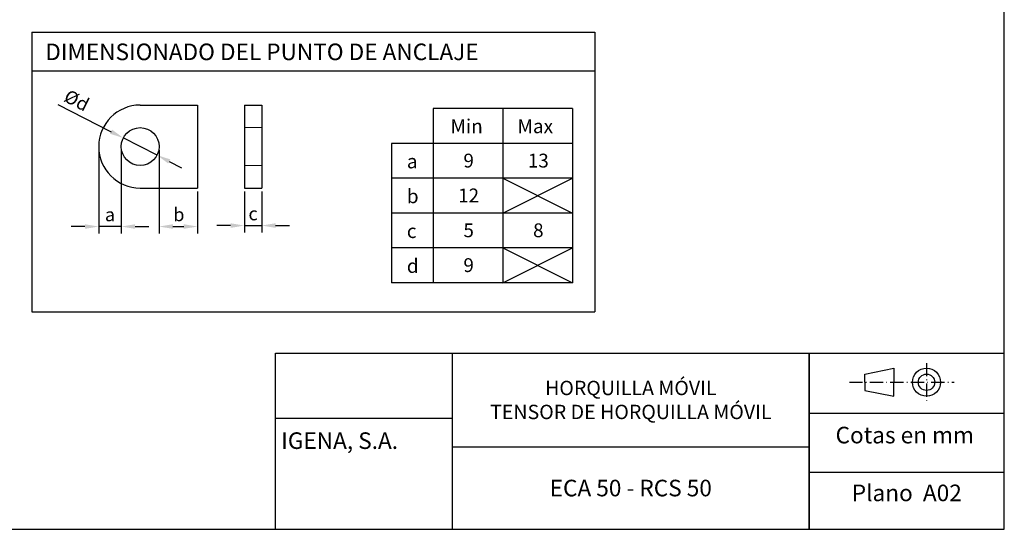
# Model space of a CAD drawing. Units: millimetres. Extents: x 805 to 1102, y 803 to 1013.
# Drawn here: x 924 to 1102, y 803 to 895 of the extents above; entities that cross this region are included whole.
import ezdxf

# ---------------------------------------------------------------- set-up
doc = ezdxf.new("R2010")
doc.units = ezdxf.units.MM
doc.linetypes.add('ACAD_ISO10W100', pattern=[18, 12, -3, 0, -3])
for name, color, linetype, lineweight in [('Continua', 7, 'Continuous', 25), ('Cotas', 7, 'Continuous', 15), ('Discontinua', 7, 'Continuous', 9)]:
    doc.layers.add(name, color=color, linetype=linetype, lineweight=lineweight)
doc.layers.add('Texto', color=7, linetype='Continuous')
doc.styles.add('Bueno', font='ARIAL.TTF')
doc.dimstyles.new('ISO-25', dxfattribs={"dimtxt": 2.3995, "dimasz": 2.5, "dimexe": 1.25, "dimexo": 0.625, "dimtad": 1, "dimtxsty": 'Bueno', "dimcen": 2.5, "dimadec": 0, "dimazin": 0, "dimtfac": 1, "dimtmove": 0, "dimatfit": 3, "dimfxl": 0, "dimarcsym": 0})

# ---------------------------------------------------------------- blocks, each defined once
blk = doc.blocks.new('*D42')
at = {"layer": 'Cotas', "color": 0, "lineweight": -2}
for p, q in [((938.52, 871.29), (938.52, 856.2)), ((942.6, 871.29), (942.6, 856.2)), ((936.02, 857.45), (933.52, 857.45)), ((942.6, 857.45), (938.52, 857.45)), ((945.1, 857.45), (947.6, 857.45))]:
    blk.add_line(p, q, dxfattribs=at)
at = {"layer": 'Cotas', "color": 0}
for points in [[(936.02, 857.87), (936.02, 857.04), (938.52, 857.45)], [(945.1, 857.87), (945.1, 857.04), (942.6, 857.45)]]:
    blk.add_solid(points, dxfattribs=at)
at = {"layer": 'Defpoints', "color": 0}
for p in [(938.52, 871.91), (942.6, 871.91), (938.52, 857.45)]:
    blk.add_point(p, dxfattribs=at)
at = {"layer": 'Cotas', "color": 0, "insert": (940.56, 859.3), "char_height": 2.4, "attachment_point": 5, "style": 'Bueno'}
blk.add_mtext('a', dxfattribs=at)
blk = doc.blocks.new('*D43')
at = {"layer": 'Cotas', "color": 0, "lineweight": -2}
for p, q in [((931.15, 879.5), (940.75, 874.6)), ((949.07, 870.36), (942.97, 873.47)), ((951.29, 869.22), (953.52, 868.09))]:
    blk.add_line(p, q, dxfattribs=at)
at = {"layer": 'Cotas', "color": 0}
for points in [[(940.94, 874.97), (940.56, 874.23), (942.97, 873.47)], [(951.48, 869.59), (951.1, 868.85), (949.07, 870.36)]]:
    blk.add_solid(points, dxfattribs=at)
at = {"layer": 'Defpoints', "color": 0}
for p in [(942.97, 873.47), (949.07, 870.36)]:
    blk.add_point(p, dxfattribs=at)
at = {"layer": 'Cotas', "color": 0, "insert": (934.4, 879.99), "char_height": 2.4, "attachment_point": 5, "rotation": 332.9745, "style": 'Bueno'}
blk.add_mtext('%%cd', dxfattribs=at)
blk = doc.blocks.new('*D44')
at = {"layer": 'Cotas', "color": 0, "lineweight": -2}
for p, q in [((964.87, 863.78), (964.87, 856.38)), ((968.01, 863.78), (968.01, 856.38)), ((962.37, 857.63), (959.87, 857.63)), ((964.87, 857.63), (968.01, 857.63)), ((970.51, 857.63), (973.01, 857.63))]:
    blk.add_line(p, q, dxfattribs=at)
at = {"layer": 'Cotas', "color": 0}
for points in [[(962.37, 858.05), (962.37, 857.21), (964.87, 857.63)], [(970.51, 858.05), (970.51, 857.21), (968.01, 857.63)]]:
    blk.add_solid(points, dxfattribs=at)
at = {"layer": 'Defpoints', "color": 0}
for p in [(964.87, 864.41), (968.01, 864.41), (968.01, 857.63)]:
    blk.add_point(p, dxfattribs=at)
at = {"layer": 'Cotas', "color": 0, "insert": (966.44, 859.47), "char_height": 2.4, "attachment_point": 5, "style": 'Bueno'}
blk.add_mtext('c', dxfattribs=at)
blk = doc.blocks.new('*D41')
at = {"layer": 'Cotas', "color": 0, "lineweight": -2}
for p, q in [((949.44, 871.29), (949.44, 856.2)), ((956.4, 863.78), (956.4, 856.2)), ((951.94, 857.45), (953.9, 857.45))]:
    blk.add_line(p, q, dxfattribs=at)
at = {"layer": 'Cotas', "color": 0}
for points in [[(951.94, 857.87), (951.94, 857.04), (949.44, 857.45)], [(953.9, 857.87), (953.9, 857.04), (956.4, 857.45)]]:
    blk.add_solid(points, dxfattribs=at)
at = {"layer": 'Defpoints', "color": 0}
for p in [(949.44, 871.91), (956.4, 864.41), (956.4, 857.45)]:
    blk.add_point(p, dxfattribs=at)
at = {"layer": 'Cotas', "color": 0, "insert": (953.01, 859.31), "char_height": 2.4, "attachment_point": 5, "style": 'Bueno'}
blk.add_mtext('b', dxfattribs=at)

msp = doc.modelspace()

# ---------------------------------------------------------------- linework, layer by layer
for p, q in [((1102.314, 802.714), (1102.314, 1012.714)), ((970.49, 834.567), (1102.314, 834.567)), ((970.49, 802.714), (970.49, 834.567)), ((970.49, 802.714), (970.49, 834.567)), ((1002.467, 834.567), (1002.467, 802.714)), ((1067.045, 834.567), (1067.045, 802.714)), ((1067.045, 802.714), (1067.045, 834.567)), ((1077.088, 830.784), (1082.355, 831.848)), ((1082.355, 831.848), (1082.355, 829.306)), ((1077.088, 829.306), (1077.088, 830.784)), ((1077.088, 829.306), (1077.088, 827.827)), ((1082.355, 826.763), (1082.355, 829.306)), ((1077.088, 827.827), (1082.355, 826.763)), ((1067.003, 823.722), (1102.271, 823.722)), ((1002.467, 822.731), (970.49, 822.731)), ((1002.467, 817.632), (1067.045, 817.632)), ((1067.003, 813.064), (1102.271, 813.064)), ((1067.003, 813.064), (1102.271, 813.064)), ((805.314, 802.714), (1102.314, 802.714))]:
    msp.add_line(p, q)
at = {"linetype": 'ACAD_ISO10W100', "ltscale": 0.2}
for p, q in [((1088.244, 832.775), (1088.244, 825.756)), ((1074.294, 829.306), (1093.254, 829.306))]:
    msp.add_line(p, q, dxfattribs=at)
for radius in [2.542, 1.478]:
    msp.add_circle((1088.244, 829.306), radius)
at = {"layer": 'Continua', "ltscale": 0.1}
for p, q in [((946.019, 879.414), (956.399, 879.414)), ((956.399, 879.414), (956.399, 864.41)), ((964.87, 879.414), (964.87, 864.41)), ((964.87, 879.414), (968.014, 879.414)), ((968.014, 879.414), (968.014, 864.41)), ((946.019, 864.41), (956.399, 864.41)), ((964.87, 864.41), (968.014, 864.41))]:
    msp.add_line(p, q, dxfattribs=at)
at = {"layer": 'Continua'}
for p, q in [((1011.627, 866.188), (1024.227, 859.888)), ((1011.627, 859.888), (1024.227, 866.188)), ((1011.627, 853.588), (1024.227, 847.288)), ((1011.627, 847.288), (1024.227, 853.588))]:
    msp.add_line(p, q, dxfattribs=at)
at = {"layer": 'Continua', "ltscale": 0.1}
msp.add_circle((946.019, 871.912), 3.42, dxfattribs=at)
msp.add_arc((946.019, 871.912), 7.502, 90, 270, dxfattribs=at)
at = {"layer": 'Discontinua', "ltscale": 0.1}
for p, q in [((964.87, 875.332), (968.014, 875.332)), ((964.87, 868.492), (968.014, 868.492))]:
    msp.add_line(p, q, dxfattribs=at)
at = {"layer": 'Texto', "ltscale": 0.1}
for p, q in [((926.395, 892.625), (1028.279, 892.625)), ((926.395, 892.625), (926.395, 842.015)), ((1028.279, 892.625), (1028.279, 842.015)), ((926.395, 885.625), (1028.279, 885.625)), ((926.395, 885.625), (1028.279, 885.625)), ((1024.227, 878.788), (999.027, 878.788)), ((999.027, 878.788), (999.027, 847.288)), ((1011.627, 878.788), (1011.627, 847.288)), ((1024.227, 878.788), (1024.227, 847.288)), ((1024.227, 872.488), (991.467, 872.488)), ((991.467, 872.488), (991.467, 847.288)), ((1024.227, 866.188), (991.467, 866.188)), ((1024.227, 859.888), (991.467, 859.888)), ((1024.227, 853.588), (991.467, 853.588)), ((1024.227, 847.288), (991.467, 847.288)), ((926.395, 842.015), (1028.279, 842.015))]:
    msp.add_line(p, q, dxfattribs=at)

# ---------------------------------------------------------------- texts
at = {"layer": 'Texto', "ltscale": 0.1, "attachment_point": 1}
for s, insert, char_height, width in [('{\\fVerdana|b1|i0|c0|p34;DIMENSIONADO DEL PUNTO DE ANCLAJE}', (928.854, 890.537), 3, 223.9076), ('{\\fVerdana|b1|i0|c0|p34;Min}', (1002.15, 876.855), 2.52, 10.757), ('{\\fVerdana|b1|i0|c0|p34;Max}', (1014.264, 876.854), 2.52, 10.757), ('{\\fVerdana|b1|i0|c0|p34;a}', (994.252, 870.498), 2.52, 10.757), ('{\\fVerdana|b1|i0|c0|p34;b}', (994.252, 864.198), 2.52, 10.757), ('{\\fVerdana|b1|i0|c0|p34;c}', (994.252, 857.898), 2.52, 10.757), ('{\\fVerdana|b1|i0|c0|p34;d}', (994.252, 851.598), 2.52, 10.757)]:
    msp.add_mtext(s, dxfattribs=dict(at, insert=insert, char_height=char_height, width=width))
at = {"layer": 'Texto', "style": 'Bueno'}
for s, insert, char_height, width, attachment_point in [('{\\fVerdana|b0|i0|c0|p34;9}', (1005.429, 869.377), 2.5, 9.865, 5), ('{\\fVerdana|b0|i0|c0|p34;13}', (1018.029, 869.377), 2.5, 9.865, 5), ('{\\fVerdana|b0|i0|c0|p34;12}', (1005.429, 863.077), 2.5, 9.865, 5), ('{\\fVerdana|b0|i0|c0|p34;5}', (1005.429, 856.777), 2.5, 9.865, 5), ('{\\fVerdana|b0|i0|c0|p34;8}', (1018.029, 856.777), 2.5, 9.865, 5), ('{\\fVerdana|b0|i0|c0|p34;9}', (1005.429, 850.477), 2.5, 9.865, 5), ('{\\fArial|b1|i0|c0|p34;HORQUILLA MÓVIL  \\PTENSOR DE HORQUILLA MÓVIL}', (1034.756, 826.1), 2.6, 65.6076, 5), ('Cotas en mm', (1084.307, 819.36), 3, 32.4209, 5), ('{\\fArial|b1|i0|c0|p34;IGENA, S.A.}', (971.525, 820.243), 3, 30.942, 1), ('{\\fArial|b1|i0|c0|p34;ECA 50 - RCS 50}', (1034.756, 810.173), 3, 36.5291, 5), ('Plano  A02', (1084.679, 808.908), 3, 145.9175, 5)]:
    msp.add_mtext(s, dxfattribs=dict(at, insert=insert, char_height=char_height, width=width, attachment_point=attachment_point))

# ---------------------------------------------------------------- dimensions: what is measured, and where the dimension line sits
at = {"layer": 'Cotas', "ltscale": 0.1}
dim = msp.add_diameter_dim_2p(p1=(949.066, 870.358), p2=(942.973, 873.466), text='%%cd', dimstyle='ISO-25', dxfattribs=at)
dim.commit()
dim.dimension.update_dxf_attribs({"geometry": '*D43', "text_midpoint": (933.531, 878.282), "dimtype": 163})
for base, p1, p2, text, picture, middle in [((938.517, 857.452), (942.599, 871.912), (938.517, 871.912), 'a', '*D42', (940.558, 859.297)), ((968.014, 857.63), (964.87, 864.41), (968.014, 864.41), 'c', '*D44', (966.442, 859.475))]:
    dim = msp.add_linear_dim(base=base, p1=p1, p2=p2, text=text, dimstyle='ISO-25', dxfattribs=at)
    dim.commit()
    dim.dimension.update_dxf_attribs({"geometry": picture, "text_midpoint": middle})
dim = msp.add_linear_dim(base=(956.399, 857.452), p1=(949.439, 871.912), p2=(956.399, 864.41), text='b', dimstyle='ISO-25', override={"dimtmove": 2}, dxfattribs=at)
dim.commit()
dim.dimension.update_dxf_attribs({"geometry": '*D41', "text_midpoint": (953.014, 859.313), "dimtype": 160})

doc.saveas('drawing.dxf')
